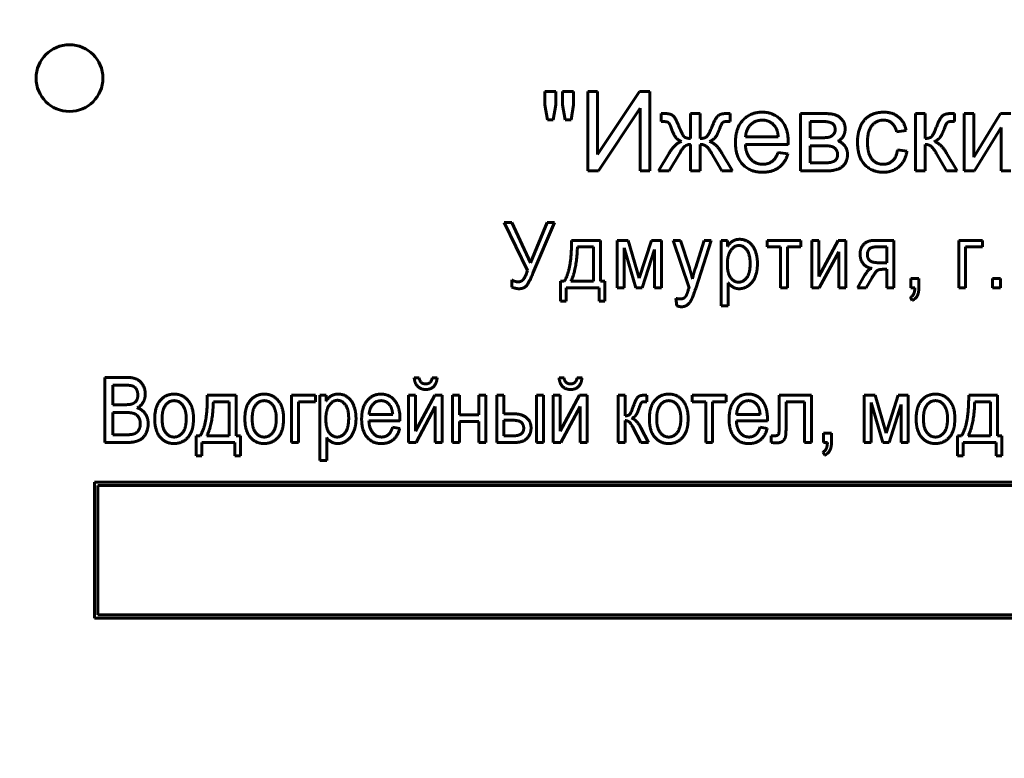
# Model space of a CAD drawing. Units: millimetres. Extents: x -693 to 8656, y -2522 to 2580.
# Drawn here: x 799 to 858, y 1269 to 1314 of the extents above; entities that cross this region are included whole.
import ezdxf

# ---------------------------------------------------------------- set-up
doc = ezdxf.new("R2010")
doc.units = ezdxf.units.MM
doc.linetypes.add('K5LT_BASIC', pattern=[0])
doc.linetypes.add('K5LT_THIN', pattern=[0])
doc.styles.add('KDIMTEXTSTYLE', font='GOST_AU.SHX', dxfattribs={"width": 0.96, "oblique": 15, "height": 5})
doc.dimstyles.new('KDIMSTYLE (1.00)', dxfattribs={"dimtxt": 5, "dimasz": 1, "dimexe": 2, "dimexo": 0, "dimgap": 1, "dimtad": 1, "dimtxsty": 'KDIMTEXTSTYLE', "dimsah": 1, "dimcen": 0, "dimdle": 1, "dimadec": 0, "dimazin": 0, "dimtfac": 0.667, "dimtmove": 0, "dimatfit": 3, "dimfxl": 1, "dimtvp": 1, "dimtolj": 1, "dimtzin": 0, "dimarcsym": 0})

# ---------------------------------------------------------------- blocks, each defined once
blk = doc.blocks.new('KDIMARROW_01')
blk.add_hatch(color=0).paths.add_polyline_path([(0, 0), (-5, 0.658), (-4.5, 0), (-5, -0.658)])
at = {"color": 0, "linetype": 'K5LT_THIN', "lineweight": 18}
for p, q in [((-4.5, 0), (-5, 0.658)), ((-5, 0.658), (0, 0)), ((0, 0), (-5, -0.658)), ((-5, -0.658), (-4.5, 0)), ((0, 0), (-1, 0))]:
    blk.add_line(p, q, dxfattribs=at)

msp = doc.modelspace()

# ---------------------------------------------------------------- linework, layer by layer
at = {"color": 5, "linetype": 'K5LT_BASIC', "lineweight": 60, "true_color": 0x0000ff}
for p, q in [((831.136, 1309.187), (830.475, 1309.187)), ((830.475, 1309.187), (830.475, 1308.404)), ((831.136, 1308.404), (831.136, 1309.187)), ((831.546, 1309.187), (831.546, 1308.404)), ((832.208, 1309.187), (831.546, 1309.187)), ((832.208, 1308.404), (832.208, 1309.187)), ((833.068, 1309.187), (833.068, 1304.437)), ((833.636, 1309.187), (833.068, 1309.187)), ((833.636, 1305.426), (833.636, 1309.187)), ((836.151, 1309.187), (833.636, 1305.426)), ((836.772, 1309.187), (836.151, 1309.187)), ((836.772, 1304.437), (836.772, 1309.187)), ((830.475, 1308.404), (830.636, 1307.493)), ((830.991, 1307.493), (831.136, 1308.404)), ((831.546, 1308.404), (831.704, 1307.493)), ((832.053, 1307.493), (832.208, 1308.404)), ((833.694, 1304.437), (836.203, 1308.189)), ((836.203, 1308.189), (836.203, 1304.437)), ((830.636, 1307.493), (830.991, 1307.493)), ((831.704, 1307.493), (832.053, 1307.493)), ((837.446, 1307.877), (837.446, 1307.388)), ((837.526, 1307.877), (837.446, 1307.877)), ((839.801, 1307.877), (839.219, 1307.877)), ((839.219, 1307.877), (839.219, 1306.382)), ((839.801, 1306.382), (839.801, 1307.877)), ((841.587, 1307.877), (841.375, 1307.877)), ((841.587, 1307.398), (841.587, 1307.877)), ((847.153, 1307.877), (845.807, 1307.877)), ((845.807, 1307.877), (845.807, 1304.437)), ((853.282, 1307.877), (852.7, 1307.877)), ((852.7, 1307.877), (852.7, 1304.437)), ((853.282, 1306.382), (853.282, 1307.877)), ((855.041, 1307.877), (854.926, 1307.877)), ((855.041, 1307.398), (855.041, 1307.877)), ((855.61, 1307.877), (855.61, 1304.437)), ((856.192, 1307.877), (855.61, 1307.877)), ((856.192, 1305.254), (856.192, 1307.877)), ((857.783, 1307.877), (856.192, 1305.254)), ((858.401, 1307.877), (857.783, 1307.877)), ((841.43, 1307.401), (841.587, 1307.398)), ((846.389, 1307.401), (846.389, 1306.422)), ((847.031, 1307.401), (846.389, 1307.401)), ((854.883, 1307.401), (855.041, 1307.398)), ((856.238, 1304.437), (857.819, 1307.045)), ((857.819, 1307.045), (857.819, 1304.437)), ((842.513, 1306.488), (844.471, 1306.488)), ((846.389, 1306.422), (847.012, 1306.422)), ((851.562, 1306.779), (852.131, 1306.858)), ((839.219, 1306.025), (839.219, 1304.437)), ((839.801, 1304.437), (839.801, 1306.025)), ((842.5, 1306.012), (845.063, 1306.012)), ((847.095, 1305.946), (846.389, 1305.946)), ((846.389, 1305.946), (846.389, 1304.914)), ((853.282, 1304.437), (853.282, 1306.025)), ((837.933, 1305.501), (837.301, 1304.437)), ((837.938, 1304.437), (838.566, 1305.495)), ((840.472, 1305.501), (841.095, 1304.437)), ((841.733, 1304.437), (841.094, 1305.501)), ((845.048, 1305.469), (844.464, 1305.549)), ((852.184, 1305.615), (851.615, 1305.694)), ((853.94, 1305.499), (854.551, 1304.437)), ((855.187, 1304.437), (854.559, 1305.501)), ((846.389, 1304.914), (847.156, 1304.914)), ((833.068, 1304.437), (833.694, 1304.437)), ((836.203, 1304.437), (836.772, 1304.437)), ((837.301, 1304.437), (837.938, 1304.437)), ((839.219, 1304.437), (839.801, 1304.437)), ((841.095, 1304.437), (841.733, 1304.437)), ((845.807, 1304.437), (847.355, 1304.437)), ((852.7, 1304.437), (853.282, 1304.437)), ((854.551, 1304.437), (855.187, 1304.437)), ((855.61, 1304.437), (856.238, 1304.437)), ((857.819, 1304.437), (858.401, 1304.437)), ((828.053, 1301.343), (829.443, 1298.466)), ((828.505, 1301.343), (828.053, 1301.343)), ((829.634, 1298.936), (828.505, 1301.343)), ((830.615, 1301.343), (829.634, 1298.936)), ((829.773, 1298.298), (831.065, 1301.343)), ((831.065, 1301.343), (830.615, 1301.343)), ((833.811, 1300.274), (832.081, 1300.274)), ((833.394, 1299.882), (832.437, 1299.882)), ((833.394, 1297.829), (833.394, 1299.882)), ((833.811, 1297.829), (833.811, 1300.274)), ((834.821, 1300.274), (834.821, 1297.437)), ((835.473, 1300.274), (834.821, 1300.274)), ((835.238, 1299.83), (835.936, 1297.437)), ((835.238, 1297.437), (835.238, 1299.83)), ((836.137, 1298.004), (835.473, 1300.274)), ((836.87, 1300.274), (836.137, 1298.004)), ((837.466, 1300.274), (836.87, 1300.274)), ((837.466, 1297.437), (837.466, 1300.274)), ((838.617, 1300.274), (838.171, 1300.274)), ((838.171, 1300.274), (839.127, 1297.437)), ((839.145, 1298.625), (838.617, 1300.274)), ((840.033, 1300.274), (839.504, 1298.616)), ((839.522, 1297.383), (840.454, 1300.274)), ((840.454, 1300.274), (840.033, 1300.274)), ((841.433, 1300.274), (841.056, 1300.274)), ((841.056, 1300.274), (841.056, 1296.358)), ((841.433, 1299.911), (841.433, 1300.274)), ((843.802, 1300.274), (843.802, 1299.882)), ((845.827, 1300.274), (843.802, 1300.274)), ((843.802, 1299.882), (844.606, 1299.882)), ((844.606, 1299.882), (844.606, 1297.437)), ((845.023, 1299.882), (845.827, 1299.882)), ((845.023, 1297.437), (845.023, 1299.882)), ((845.827, 1299.882), (845.827, 1300.274)), ((846.476, 1300.274), (846.476, 1297.437)), ((846.893, 1300.274), (846.476, 1300.274)), ((848.07, 1300.274), (846.893, 1298.111)), ((846.893, 1298.111), (846.893, 1300.274)), ((848.511, 1300.274), (848.07, 1300.274)), ((848.511, 1297.437), (848.511, 1300.274)), ((851.399, 1300.274), (850.257, 1300.274)), ((850.982, 1299.882), (850.395, 1299.882)), ((850.982, 1298.93), (850.982, 1299.882)), ((851.399, 1297.437), (851.399, 1300.274)), ((855.284, 1300.274), (855.284, 1297.437)), ((856.719, 1300.274), (855.284, 1300.274)), ((855.701, 1299.882), (856.719, 1299.882)), ((855.701, 1297.437), (855.701, 1299.882)), ((856.719, 1299.882), (856.719, 1300.274)), ((836.312, 1297.437), (837.049, 1299.721)), ((837.049, 1299.721), (837.049, 1297.437)), ((846.925, 1297.437), (848.094, 1299.587)), ((848.094, 1299.587), (848.094, 1297.437)), ((850.525, 1298.93), (850.982, 1298.93)), ((849.666, 1298.201), (849.216, 1297.437)), ((849.737, 1297.437), (850.101, 1298.053)), ((850.742, 1298.538), (850.982, 1298.538)), ((850.982, 1298.538), (850.982, 1297.437)), ((828.506, 1297.903), (828.506, 1297.469)), ((831.644, 1297.829), (831.42, 1297.829)), ((831.42, 1297.829), (831.42, 1296.633)), ((831.766, 1297.437), (833.73, 1297.437)), ((831.766, 1296.633), (831.766, 1297.437)), ((832.051, 1297.829), (833.394, 1297.829)), ((833.73, 1297.437), (833.73, 1296.633)), ((834.076, 1297.829), (833.811, 1297.829)), ((834.076, 1296.633), (834.076, 1297.829)), ((834.821, 1297.437), (835.238, 1297.437)), ((835.936, 1297.437), (836.312, 1297.437)), ((837.049, 1297.437), (837.466, 1297.437)), ((841.474, 1296.358), (841.474, 1297.729)), ((844.606, 1297.437), (845.023, 1297.437)), ((846.476, 1297.437), (846.925, 1297.437)), ((848.094, 1297.437), (848.511, 1297.437)), ((849.216, 1297.437), (849.737, 1297.437)), ((850.982, 1297.437), (851.399, 1297.437)), ((852.421, 1297.988), (852.421, 1297.437)), ((852.899, 1297.988), (852.421, 1297.988)), ((852.421, 1297.437), (852.659, 1297.437)), ((852.899, 1297.437), (852.899, 1297.988)), ((855.284, 1297.437), (855.701, 1297.437)), ((857.307, 1297.988), (857.307, 1297.437)), ((857.785, 1297.988), (857.307, 1297.988)), ((857.307, 1297.437), (857.785, 1297.437)), ((857.785, 1297.437), (857.785, 1297.988)), ((852.39, 1296.866), (852.502, 1296.675)), ((831.42, 1296.633), (831.766, 1296.633)), ((833.73, 1296.633), (834.076, 1296.633)), ((838.333, 1296.803), (838.394, 1296.353)), ((841.056, 1296.358), (841.474, 1296.358)), ((805.41, 1292.063), (804.127, 1292.063)), ((804.127, 1292.063), (804.127, 1288.158)), ((804.587, 1291.598), (804.587, 1290.423)), ((805.265, 1291.598), (804.587, 1291.598)), ((822.954, 1292.032), (822.654, 1292.032)), ((824.033, 1292.032), (823.734, 1292.032)), ((831.633, 1292.032), (831.334, 1292.032)), ((832.713, 1292.032), (832.414, 1292.032)), ((811.98, 1290.994), (810.259, 1290.994)), ((811.98, 1288.55), (811.98, 1290.994)), ((816.748, 1290.994), (815.305, 1290.994)), ((815.305, 1290.994), (815.305, 1288.158)), ((816.748, 1290.603), (816.748, 1290.994)), ((817.373, 1290.994), (816.998, 1290.994)), ((816.998, 1290.994), (816.998, 1287.079)), ((817.373, 1290.631), (817.373, 1290.994)), ((822.312, 1290.994), (822.312, 1288.158)), ((822.729, 1290.994), (822.312, 1290.994)), ((823.888, 1290.994), (822.729, 1288.831)), ((822.729, 1288.831), (822.729, 1290.994)), ((824.333, 1290.994), (823.888, 1290.994)), ((824.333, 1288.158), (824.333, 1290.994)), ((825.376, 1290.994), (824.959, 1290.994)), ((824.959, 1290.994), (824.959, 1288.158)), ((825.376, 1289.809), (825.376, 1290.994)), ((826.947, 1290.994), (826.53, 1290.994)), ((826.53, 1290.994), (826.53, 1289.809)), ((826.947, 1288.158), (826.947, 1290.994)), ((828.022, 1290.994), (827.605, 1290.994)), ((827.605, 1290.994), (827.605, 1288.158)), ((828.022, 1289.883), (828.022, 1290.994)), ((829.978, 1290.994), (829.978, 1288.158)), ((830.395, 1290.994), (829.978, 1290.994)), ((830.395, 1288.158), (830.395, 1290.994)), ((830.992, 1290.994), (830.992, 1288.158)), ((831.409, 1290.994), (830.992, 1290.994)), ((831.409, 1288.831), (831.409, 1290.994)), ((832.568, 1290.994), (831.409, 1288.831)), ((833.012, 1290.994), (832.568, 1290.994)), ((833.012, 1288.158), (833.012, 1290.994)), ((835.304, 1290.994), (834.887, 1290.994)), ((834.887, 1290.994), (834.887, 1288.158)), ((835.304, 1289.756), (835.304, 1290.994)), ((836.598, 1290.994), (836.512, 1290.994)), ((836.598, 1290.6), (836.598, 1290.994)), ((839.32, 1290.994), (839.32, 1290.603)), ((841.341, 1290.994), (839.32, 1290.994)), ((841.341, 1290.603), (841.341, 1290.994)), ((846.468, 1290.994), (844.522, 1290.994)), ((844.522, 1290.994), (844.522, 1289.124)), ((846.468, 1288.15), (846.468, 1290.994)), ((850.275, 1290.994), (849.623, 1290.994)), ((849.623, 1290.994), (849.623, 1288.158)), ((850.936, 1288.724), (850.275, 1290.994)), ((851.666, 1290.994), (850.936, 1288.724)), ((852.263, 1290.994), (851.666, 1290.994)), ((852.263, 1288.158), (852.263, 1290.994)), ((857.603, 1290.994), (855.882, 1290.994)), ((857.603, 1288.55), (857.603, 1290.994)), ((804.587, 1290.423), (805.321, 1290.423)), ((811.563, 1290.603), (810.623, 1290.603)), ((811.563, 1288.55), (811.563, 1290.603)), ((815.722, 1288.158), (815.722, 1290.603)), ((815.722, 1290.603), (816.748, 1290.603)), ((836.482, 1290.603), (836.598, 1290.6)), ((839.32, 1290.603), (840.122, 1290.603)), ((840.122, 1290.603), (840.122, 1288.158)), ((840.539, 1290.603), (841.341, 1290.603)), ((840.539, 1288.158), (840.539, 1290.603)), ((844.939, 1289.185), (844.939, 1290.603)), ((844.939, 1290.603), (846.051, 1290.603)), ((846.051, 1290.603), (846.051, 1288.15)), ((850.039, 1290.551), (850.734, 1288.158)), ((850.039, 1288.158), (850.039, 1290.551)), ((851.112, 1288.158), (851.846, 1290.442)), ((851.846, 1290.442), (851.846, 1288.158)), ((857.186, 1290.603), (856.245, 1290.603)), ((857.186, 1288.55), (857.186, 1290.603)), ((805.372, 1289.957), (804.587, 1289.957)), ((804.587, 1289.957), (804.587, 1288.624)), ((819.955, 1289.841), (821.366, 1289.841)), ((822.764, 1288.158), (823.916, 1290.308)), ((823.916, 1290.308), (823.916, 1288.158)), ((826.53, 1289.809), (825.376, 1289.809)), ((828.561, 1289.883), (828.022, 1289.883)), ((831.444, 1288.158), (832.596, 1290.308)), ((832.596, 1290.308), (832.596, 1288.158)), ((841.972, 1289.841), (843.383, 1289.841)), ((819.944, 1289.449), (821.802, 1289.449)), ((825.376, 1288.158), (825.376, 1289.417)), ((825.376, 1289.417), (826.53, 1289.417)), ((826.53, 1289.417), (826.53, 1288.158)), ((828.022, 1289.492), (828.022, 1288.55)), ((828.526, 1289.492), (828.022, 1289.492)), ((835.304, 1288.158), (835.304, 1289.47)), ((841.961, 1289.449), (843.819, 1289.449)), ((804.587, 1288.624), (805.436, 1288.624)), ((821.79, 1289.005), (821.361, 1289.068)), ((835.782, 1289.033), (836.241, 1288.158)), ((836.705, 1288.158), (836.243, 1289.037)), ((843.808, 1289.005), (843.378, 1289.068)), ((847.659, 1288.708), (847.178, 1288.708)), ((847.178, 1288.708), (847.178, 1288.158)), ((847.659, 1288.158), (847.659, 1288.708)), ((804.127, 1288.158), (805.434, 1288.158)), ((809.821, 1288.55), (809.596, 1288.55)), ((809.596, 1288.55), (809.596, 1287.354)), ((809.938, 1287.354), (809.938, 1288.158)), ((809.938, 1288.158), (811.905, 1288.158)), ((810.227, 1288.55), (811.563, 1288.55)), ((811.905, 1288.158), (811.905, 1287.354)), ((812.247, 1288.55), (811.98, 1288.55)), ((812.247, 1287.354), (812.247, 1288.55)), ((815.305, 1288.158), (815.722, 1288.158)), ((817.415, 1287.079), (817.415, 1288.449)), ((822.312, 1288.158), (822.764, 1288.158)), ((823.916, 1288.158), (824.333, 1288.158)), ((824.959, 1288.158), (825.376, 1288.158)), ((826.53, 1288.158), (826.947, 1288.158)), ((827.605, 1288.158), (828.664, 1288.158)), ((828.022, 1288.55), (828.469, 1288.55)), ((829.978, 1288.158), (830.395, 1288.158)), ((830.992, 1288.158), (831.444, 1288.158)), ((832.596, 1288.158), (833.012, 1288.158)), ((834.887, 1288.158), (835.304, 1288.158)), ((836.241, 1288.158), (836.705, 1288.158)), ((840.122, 1288.158), (840.539, 1288.158)), ((844.052, 1288.56), (844.052, 1288.158)), ((844.238, 1288.56), (844.052, 1288.56)), ((846.051, 1288.15), (846.468, 1288.15)), ((847.178, 1288.158), (847.417, 1288.158)), ((849.623, 1288.158), (850.039, 1288.158)), ((850.734, 1288.158), (851.112, 1288.158)), ((851.846, 1288.158), (852.263, 1288.158)), ((855.219, 1288.55), (855.219, 1287.354)), ((855.443, 1288.55), (855.219, 1288.55)), ((855.561, 1287.354), (855.561, 1288.158)), ((855.561, 1288.158), (857.528, 1288.158)), ((855.849, 1288.55), (857.186, 1288.55)), ((857.528, 1288.158), (857.528, 1287.354)), ((857.87, 1288.55), (857.603, 1288.55)), ((857.87, 1287.354), (857.87, 1288.55)), ((847.146, 1287.587), (847.253, 1287.396)), ((809.596, 1287.354), (809.938, 1287.354)), ((811.905, 1287.354), (812.247, 1287.354)), ((816.998, 1287.079), (817.415, 1287.079)), ((855.219, 1287.354), (855.561, 1287.354)), ((857.528, 1287.354), (857.87, 1287.354)), ((803.5, 1285.786), (803.5, 1277.621)), ((868.747, 1285.786), (803.5, 1285.786)), ((803.7, 1285.586), (868.547, 1285.586)), ((803.7, 1277.821), (803.7, 1285.586)), ((803.5, 1277.621), (868.747, 1277.621)), ((868.547, 1277.821), (803.7, 1277.821))]:
    msp.add_line(p, q, dxfattribs=at)
msp.add_circle((802, 1310), 2, dxfattribs=at)
for points in [[(838.513, 1307.115), (838.346, 1307.534), (838.132, 1307.796), (837.86, 1307.877), (837.526, 1307.877)], [(840.874, 1307.744), (840.713, 1307.608), (840.512, 1307.116)], [(841.375, 1307.877), (841.031, 1307.877), (840.874, 1307.744)], [(843.507, 1307.956), (842.796, 1307.956), (841.905, 1306.997), (841.905, 1306.128)], [(843.51, 1307.48), (843.101, 1307.48), (842.543, 1306.94), (842.513, 1306.488)], [(845.066, 1306.167), (845.066, 1307.018), (844.194, 1307.956), (843.507, 1307.956)], [(844.247, 1307.142), (843.963, 1307.48), (843.51, 1307.48)], [(848.48, 1306.96), (848.48, 1307.269), (848.132, 1307.711), (847.649, 1307.877), (847.153, 1307.877)], [(850.772, 1307.956), (850.333, 1307.956), (849.586, 1307.538), (849.22, 1306.702), (849.22, 1306.144)], [(849.816, 1306.161), (849.816, 1306.846), (850.357, 1307.48), (850.791, 1307.48)], [(852.131, 1306.858), (852.031, 1307.385), (851.326, 1307.956), (850.772, 1307.956)], [(850.791, 1307.48), (851.078, 1307.48), (851.482, 1307.128), (851.562, 1306.779)], [(854.926, 1307.877), (854.621, 1307.877), (854.344, 1307.786), (854.132, 1307.525), (853.967, 1307.115)], [(837.446, 1307.388), (837.574, 1307.391), (837.615, 1307.391)], [(837.615, 1307.391), (837.778, 1307.391), (837.86, 1307.353)], [(837.86, 1307.353), (837.94, 1307.316), (838.01, 1307.137)], [(838.01, 1307.137), (838.213, 1306.602), (838.417, 1306.318), (838.672, 1306.197)], [(839.219, 1306.382), (838.939, 1306.382), (838.718, 1306.602), (838.513, 1307.115)], [(840.512, 1307.116), (840.299, 1306.598), (840.075, 1306.382), (839.801, 1306.382)], [(840.355, 1306.197), (840.585, 1306.305), (840.803, 1306.566), (840.931, 1306.905)], [(840.931, 1306.905), (841.069, 1307.26), (841.136, 1307.332)], [(841.136, 1307.332), (841.2, 1307.401), (841.43, 1307.401)], [(844.471, 1306.488), (844.431, 1306.924), (844.247, 1307.142)], [(847.012, 1306.422), (847.385, 1306.422), (847.664, 1306.501), (847.884, 1306.741), (847.884, 1306.908)], [(847.884, 1306.908), (847.884, 1307.184), (847.498, 1307.401), (847.031, 1307.401)], [(848.066, 1306.222), (848.273, 1306.346), (848.48, 1306.713), (848.48, 1306.96)], [(853.967, 1307.115), (853.759, 1306.597), (853.546, 1306.382), (853.282, 1306.382)], [(853.827, 1306.197), (854.051, 1306.305), (854.265, 1306.568), (854.395, 1306.906)], [(854.395, 1306.906), (854.53, 1307.261), (854.597, 1307.332)], [(854.597, 1307.332), (854.66, 1307.401), (854.883, 1307.401)], [(838.672, 1306.197), (838.294, 1306.097), (837.933, 1305.501)], [(838.566, 1305.495), (838.752, 1305.826), (839.03, 1306.025), (839.219, 1306.025)], [(839.801, 1306.025), (839.998, 1306.025), (840.282, 1305.825), (840.472, 1305.501)], [(841.094, 1305.501), (840.734, 1306.097), (840.355, 1306.197)], [(841.905, 1306.128), (841.905, 1305.289), (842.786, 1304.358), (843.539, 1304.358)], [(843.549, 1304.834), (843.114, 1304.834), (842.533, 1305.441), (842.5, 1306.012)], [(845.063, 1306.012), (845.066, 1306.115), (845.066, 1306.167)], [(848.03, 1305.425), (848.03, 1305.59), (847.816, 1305.871), (847.473, 1305.946), (847.095, 1305.946)], [(848.625, 1305.396), (848.625, 1305.699), (848.307, 1306.142), (848.066, 1306.222)], [(849.22, 1306.144), (849.22, 1305.282), (850.069, 1304.358), (850.768, 1304.358)], [(850.762, 1304.834), (850.34, 1304.834), (849.816, 1305.465), (849.816, 1306.161)], [(853.282, 1306.025), (853.475, 1306.025), (853.754, 1305.82), (853.94, 1305.499)], [(854.559, 1305.501), (854.2, 1306.097), (853.827, 1306.197)], [(843.539, 1304.358), (844.137, 1304.358), (844.905, 1304.941), (845.048, 1305.469)], [(844.464, 1305.549), (844.331, 1305.175), (843.873, 1304.834), (843.549, 1304.834)], [(847.156, 1304.914), (847.651, 1304.914), (848.02, 1305.143), (848.03, 1305.425)], [(847.355, 1304.437), (847.959, 1304.437), (848.593, 1304.909), (848.625, 1305.396)], [(851.615, 1305.694), (851.554, 1305.256), (851.1, 1304.834), (850.762, 1304.834)], [(850.768, 1304.358), (851.325, 1304.358), (852.091, 1305.025), (852.184, 1305.615)], [(832.081, 1300.274), (832.1, 1298.519), (831.644, 1297.829)], [(832.437, 1299.882), (832.389, 1298.495), (832.051, 1297.829)], [(842.115, 1299.967), (841.843, 1299.967), (841.423, 1299.39), (841.423, 1298.841)], [(842.161, 1300.337), (841.915, 1300.337), (841.57, 1300.124), (841.433, 1299.911)], [(842.786, 1298.881), (842.786, 1299.425), (842.39, 1299.967), (842.115, 1299.967)], [(843.224, 1298.877), (843.224, 1299.283), (842.974, 1299.964), (842.482, 1300.337), (842.161, 1300.337)], [(850.257, 1300.274), (849.827, 1300.274), (849.374, 1299.814), (849.374, 1299.446)], [(850.395, 1299.882), (850.025, 1299.882), (849.812, 1299.611), (849.812, 1299.429)], [(849.374, 1299.446), (849.374, 1299.133), (849.716, 1298.652), (850.07, 1298.596)], [(849.812, 1299.429), (849.812, 1299.171), (850.126, 1298.93), (850.525, 1298.93)], [(839.329, 1297.966), (839.248, 1298.312), (839.145, 1298.625)], [(841.423, 1298.841), (841.423, 1298.291), (841.816, 1297.766), (842.096, 1297.766)], [(842.096, 1297.766), (842.381, 1297.766), (842.786, 1298.31), (842.786, 1298.881)], [(842.132, 1297.374), (842.422, 1297.374), (842.948, 1297.745), (843.224, 1298.442), (843.224, 1298.877)], [(829.443, 1298.466), (829.298, 1298.031), (829.057, 1297.787), (828.891, 1297.787)], [(828.936, 1297.374), (829.224, 1297.374), (829.532, 1297.727), (829.773, 1298.298)], [(839.504, 1298.616), (839.404, 1298.301), (839.329, 1297.966)], [(850.07, 1298.596), (849.873, 1298.551), (849.666, 1298.201)], [(850.101, 1298.053), (850.308, 1298.406), (850.522, 1298.538), (850.742, 1298.538)], [(828.891, 1297.787), (828.688, 1297.787), (828.506, 1297.903)], [(828.506, 1297.469), (828.76, 1297.374), (828.936, 1297.374)], [(839.127, 1297.437), (839.101, 1297.36), (839.088, 1297.32)], [(841.474, 1297.729), (841.582, 1297.575), (841.92, 1297.374), (842.132, 1297.374)], [(852.659, 1297.437), (852.652, 1297.193), (852.525, 1296.933), (852.39, 1296.866)], [(852.502, 1296.675), (852.709, 1296.775), (852.899, 1297.141), (852.899, 1297.437)], [(838.956, 1296.963), (838.9, 1296.867), (838.727, 1296.76), (838.582, 1296.76)], [(839.088, 1297.32), (838.997, 1297.035), (838.956, 1296.963)], [(839.282, 1296.748), (839.368, 1296.922), (839.522, 1297.383)], [(838.582, 1296.76), (838.476, 1296.76), (838.333, 1296.803)], [(838.394, 1296.353), (838.546, 1296.294), (838.67, 1296.294)], [(838.67, 1296.294), (838.874, 1296.294), (839.168, 1296.513), (839.282, 1296.748)], [(806.094, 1291.001), (806.094, 1291.194), (805.932, 1291.489), (805.631, 1291.598), (805.265, 1291.598)], [(806.543, 1291.063), (806.543, 1291.332), (806.275, 1291.826), (805.802, 1292.063), (805.41, 1292.063)], [(822.654, 1292.032), (822.69, 1291.692), (823.052, 1291.333), (823.355, 1291.333)], [(823.332, 1291.672), (823.173, 1291.672), (822.985, 1291.85), (822.954, 1292.032)], [(823.734, 1292.032), (823.702, 1291.845), (823.515, 1291.672), (823.332, 1291.672)], [(823.355, 1291.333), (823.647, 1291.333), (823.999, 1291.694), (824.033, 1292.032)], [(831.334, 1292.032), (831.369, 1291.692), (831.731, 1291.333), (832.034, 1291.333)], [(832.011, 1291.672), (831.853, 1291.672), (831.665, 1291.85), (831.633, 1292.032)], [(832.414, 1292.032), (832.382, 1291.845), (832.194, 1291.672), (832.011, 1291.672)], [(832.034, 1291.333), (832.327, 1291.333), (832.679, 1291.694), (832.713, 1292.032)], [(805.749, 1290.468), (805.921, 1290.526), (806.094, 1290.797), (806.094, 1291.001)], [(806.062, 1290.232), (806.304, 1290.369), (806.543, 1290.812), (806.543, 1291.063)], [(808.271, 1291.058), (807.812, 1291.058), (807.493, 1290.743)], [(809.43, 1289.616), (809.43, 1290.292), (808.782, 1291.058), (808.271, 1291.058)], [(810.259, 1290.994), (810.278, 1289.24), (809.821, 1288.55)], [(813.67, 1291.058), (813.21, 1291.058), (812.891, 1290.743)], [(814.828, 1289.616), (814.828, 1290.292), (814.18, 1291.058), (813.67, 1291.058)], [(818.102, 1291.058), (817.856, 1291.058), (817.51, 1290.845), (817.373, 1290.631)], [(819.169, 1289.598), (819.169, 1290.003), (818.917, 1290.684), (818.425, 1291.058), (818.102, 1291.058)], [(820.67, 1291.058), (820.154, 1291.058), (819.506, 1290.268), (819.506, 1289.552)], [(821.804, 1289.578), (821.804, 1290.282), (821.17, 1291.058), (820.67, 1291.058)], [(836.512, 1290.994), (836.285, 1290.994), (836.08, 1290.919), (835.923, 1290.703), (835.801, 1290.363)], [(837.91, 1291.058), (837.451, 1291.058), (837.131, 1290.743)], [(839.069, 1289.616), (839.069, 1290.292), (838.421, 1291.058), (837.91, 1291.058)], [(842.687, 1291.058), (842.171, 1291.058), (841.523, 1290.268), (841.523, 1289.552)], [(843.821, 1289.578), (843.821, 1290.282), (843.187, 1291.058), (842.687, 1291.058)], [(853.894, 1291.058), (853.435, 1291.058), (853.115, 1290.743)], [(855.053, 1289.616), (855.053, 1290.292), (854.404, 1291.058), (853.894, 1291.058)], [(855.882, 1290.994), (855.9, 1289.24), (855.443, 1288.55)], [(805.321, 1290.423), (805.62, 1290.423), (805.749, 1290.468)], [(807.493, 1290.743), (807.11, 1290.364), (807.11, 1289.576)], [(808.271, 1290.666), (807.96, 1290.666), (807.549, 1290.125), (807.549, 1289.578)], [(808.992, 1289.594), (808.992, 1290.122), (808.579, 1290.666), (808.271, 1290.666)], [(810.623, 1290.603), (810.573, 1289.215), (810.227, 1288.55)], [(812.891, 1290.743), (812.509, 1290.364), (812.509, 1289.576)], [(813.67, 1290.666), (813.358, 1290.666), (812.947, 1290.125), (812.947, 1289.578)], [(814.39, 1289.594), (814.39, 1290.122), (813.977, 1290.666), (813.67, 1290.666)], [(818.057, 1290.687), (817.783, 1290.687), (817.362, 1290.111), (817.362, 1289.561)], [(818.73, 1289.602), (818.73, 1290.146), (818.333, 1290.687), (818.057, 1290.687)], [(820.673, 1290.666), (820.378, 1290.666), (819.976, 1290.217), (819.955, 1289.841)], [(821.204, 1290.385), (820.999, 1290.666), (820.673, 1290.666)], [(821.366, 1289.841), (821.337, 1290.203), (821.204, 1290.385)], [(835.801, 1290.363), (835.646, 1289.934), (835.494, 1289.756), (835.304, 1289.756)], [(836.123, 1290.196), (836.222, 1290.488), (836.271, 1290.547)], [(836.271, 1290.547), (836.317, 1290.603), (836.482, 1290.603)], [(837.131, 1290.743), (836.749, 1290.364), (836.749, 1289.576)], [(837.91, 1290.666), (837.598, 1290.666), (837.187, 1290.125), (837.187, 1289.578)], [(838.63, 1289.594), (838.63, 1290.122), (838.217, 1290.666), (837.91, 1290.666)], [(842.691, 1290.666), (842.396, 1290.666), (841.993, 1290.217), (841.972, 1289.841)], [(843.221, 1290.385), (843.017, 1290.666), (842.691, 1290.666)], [(843.383, 1289.841), (843.355, 1290.203), (843.221, 1290.385)], [(853.115, 1290.743), (852.733, 1290.364), (852.733, 1289.576)], [(853.894, 1290.666), (853.582, 1290.666), (853.171, 1290.125), (853.171, 1289.578)], [(854.614, 1289.594), (854.614, 1290.122), (854.201, 1290.666), (853.894, 1290.666)], [(856.245, 1290.603), (856.196, 1289.215), (855.849, 1288.55)], [(806.244, 1289.29), (806.244, 1289.507), (806.041, 1289.828), (805.696, 1289.957), (805.372, 1289.957)], [(806.714, 1289.288), (806.714, 1289.629), (806.376, 1290.129), (806.062, 1290.232)], [(829.657, 1289.017), (829.657, 1289.422), (829.088, 1289.883), (828.561, 1289.883)], [(835.705, 1289.608), (835.87, 1289.698), (836.027, 1289.918), (836.123, 1290.196)], [(805.434, 1288.158), (805.761, 1288.158), (806.212, 1288.288), (806.511, 1288.544), (806.714, 1289.014), (806.714, 1289.288)], [(805.744, 1288.642), (805.9, 1288.674), (806.109, 1288.822), (806.244, 1289.105), (806.244, 1289.29)], [(807.11, 1289.576), (807.11, 1288.858), (807.751, 1288.095), (808.271, 1288.095)], [(807.549, 1289.578), (807.549, 1289.031), (807.96, 1288.486), (808.271, 1288.486)], [(808.271, 1288.095), (808.595, 1288.095), (809.143, 1288.442), (809.43, 1289.069), (809.43, 1289.616)], [(808.271, 1288.486), (808.581, 1288.486), (808.992, 1289.033), (808.992, 1289.594)], [(812.509, 1289.576), (812.509, 1288.858), (813.15, 1288.095), (813.67, 1288.095)], [(812.947, 1289.578), (812.947, 1289.031), (813.358, 1288.486), (813.67, 1288.486)], [(813.67, 1288.095), (813.994, 1288.095), (814.542, 1288.442), (814.828, 1289.069), (814.828, 1289.616)], [(813.67, 1288.486), (813.979, 1288.486), (814.39, 1289.033), (814.39, 1289.594)], [(817.362, 1289.561), (817.362, 1289.012), (817.757, 1288.486), (818.038, 1288.486)], [(818.038, 1288.486), (818.323, 1288.486), (818.73, 1289.031), (818.73, 1289.602)], [(818.075, 1288.095), (818.365, 1288.095), (818.892, 1288.466), (819.169, 1289.162), (819.169, 1289.598)], [(819.506, 1289.552), (819.506, 1288.861), (820.147, 1288.095), (820.694, 1288.095)], [(820.701, 1288.486), (820.387, 1288.486), (819.968, 1288.982), (819.944, 1289.449)], [(821.802, 1289.449), (821.804, 1289.535), (821.804, 1289.578)], [(829.219, 1289.015), (829.219, 1289.201), (828.964, 1289.492), (828.526, 1289.492)], [(835.304, 1289.47), (835.444, 1289.47), (835.647, 1289.3), (835.782, 1289.033)], [(836.243, 1289.037), (835.979, 1289.526), (835.705, 1289.608)], [(836.749, 1289.576), (836.749, 1288.858), (837.39, 1288.095), (837.91, 1288.095)], [(837.187, 1289.578), (837.187, 1289.031), (837.598, 1288.486), (837.91, 1288.486)], [(837.91, 1288.095), (838.234, 1288.095), (838.782, 1288.442), (839.069, 1289.069), (839.069, 1289.616)], [(837.91, 1288.486), (838.219, 1288.486), (838.63, 1289.033), (838.63, 1289.594)], [(841.523, 1289.552), (841.523, 1288.861), (842.164, 1288.095), (842.711, 1288.095)], [(842.718, 1288.486), (842.405, 1288.486), (841.985, 1288.982), (841.961, 1289.449)], [(843.819, 1289.449), (843.821, 1289.535), (843.821, 1289.578)], [(844.391, 1288.137), (844.63, 1288.137), (844.883, 1288.373), (844.939, 1288.689), (844.939, 1289.185)], [(852.733, 1289.576), (852.733, 1288.858), (853.374, 1288.095), (853.894, 1288.095)], [(853.171, 1289.578), (853.171, 1289.031), (853.582, 1288.486), (853.894, 1288.486)], [(853.894, 1288.095), (854.218, 1288.095), (854.766, 1288.442), (855.053, 1289.069), (855.053, 1289.616)], [(853.894, 1288.486), (854.203, 1288.486), (854.614, 1289.033), (854.614, 1289.594)], [(805.436, 1288.624), (805.655, 1288.624), (805.744, 1288.642)], [(820.694, 1288.095), (821.128, 1288.095), (821.687, 1288.572), (821.79, 1289.005)], [(821.361, 1289.068), (821.264, 1288.764), (820.934, 1288.486), (820.701, 1288.486)], [(828.469, 1288.55), (828.874, 1288.55), (829.219, 1288.776), (829.219, 1289.015)], [(828.664, 1288.158), (829.184, 1288.158), (829.657, 1288.662), (829.657, 1289.017)], [(842.711, 1288.095), (843.145, 1288.095), (843.704, 1288.572), (843.808, 1289.005)], [(843.378, 1289.068), (843.282, 1288.764), (842.952, 1288.486), (842.718, 1288.486)], [(844.522, 1289.124), (844.522, 1288.755), (844.484, 1288.622), (844.371, 1288.56), (844.238, 1288.56)], [(817.415, 1288.449), (817.524, 1288.296), (817.862, 1288.095), (818.075, 1288.095)], [(844.052, 1288.158), (844.244, 1288.137), (844.391, 1288.137)], [(847.417, 1288.158), (847.41, 1287.914), (847.282, 1287.654), (847.146, 1287.587)], [(847.253, 1287.396), (847.464, 1287.496), (847.659, 1287.861), (847.659, 1288.158)]]:
    msp.add_open_spline(points, degree=2, dxfattribs=at)

# ---------------------------------------------------------------- dimensions: what is measured, and where the dimension line sits
at = {"color": 7}
msp.add_linear_dim(base=(-247.379, -345), p1=(1411, 217.084), p2=(-247.379, 1870), location=(581.811, -345), text='\\H5.0;\\W0.965;\\Q15;\\Q15;\\H100.00;1658\\H5.0;\\W0.965;\\Q15;', dimstyle='KDIMSTYLE (1.00)', override={"dimexo": 0, "dimblk1": 'KDIMARROW_01', "dimblk2": 'KDIMARROW_01', "dimse1": 0, "dimse2": 0, "dimclrt": 7, "dimtolj": 1}, dxfattribs=at).render()

doc.saveas('drawing.dxf')
